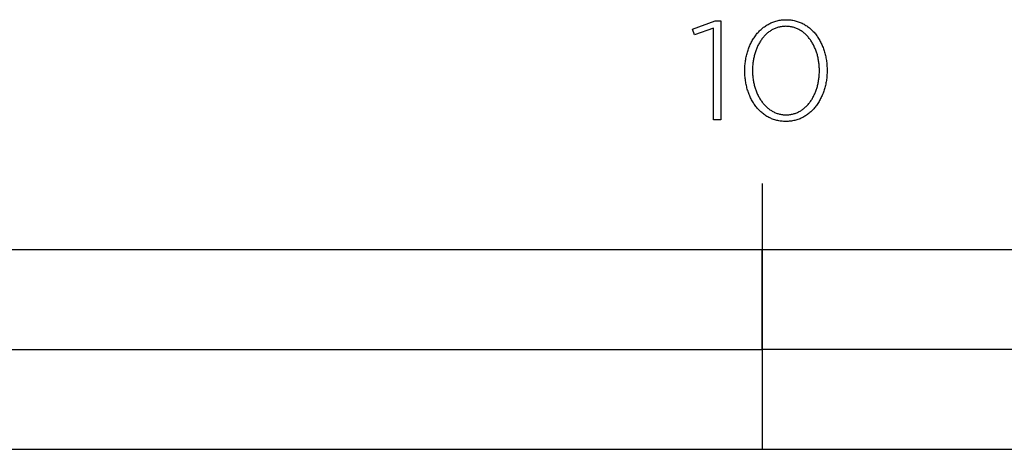
# Model space of a CAD drawing. Extents: x -639 to 2307, y -592 to 1762.
# Drawn here: x 91 to 240, y -398 to -333 of the extents above; entities that cross this region are included whole.
import ezdxf

# ---------------------------------------------------------------- set-up
doc = ezdxf.new("R2010")
doc.units = 0
doc.layers.add('FISHER___PAYKEL', color=18, linetype='CONTINUOUS')

msp = doc.modelspace()

# ---------------------------------------------------------------- linework, layer by layer
at = {"layer": 'FISHER___PAYKEL'}
msp.add_line((203.26, -357.67), (203.26, -397.67), dxfattribs=at)
msp.add_line((203.26, -357.67), (203.26, -397.67), dxfattribs=at)
msp.add_line((203.26, -357.67), (203.26, -397.67), dxfattribs=at)
for points in [[(195.94, -334.3), (193.05, -335.28), (192.75, -334.41), (196.17, -333.16), (197.03, -333.16), (197.03, -348.07), (195.94, -348.07)], [(195.94, -334.3), (193.05, -335.28), (192.75, -334.41), (196.17, -333.16), (197.03, -333.16), (197.03, -348.07), (195.94, -348.07)], [(195.94, -334.3), (193.05, -335.28), (192.75, -334.41), (196.17, -333.16), (197.03, -333.16), (197.03, -348.07), (195.94, -348.07)], [(200.63, -340.71), (200.63, -340.67), (200.63, -340.48), (200.64, -340.29), (200.65, -340.1), (200.66, -339.91), (200.68, -339.72), (200.7, -339.54), (200.72, -339.35), (200.74, -339.17), (200.77, -338.99), (200.81, -338.8), (200.84, -338.62), (200.88, -338.45), (200.92, -338.27), (200.97, -338.09), (201.02, -337.92), (201.07, -337.75), (201.12, -337.58), (201.18, -337.41), (201.24, -337.25), (201.31, -337.08), (201.38, -336.92), (201.45, -336.76), (201.52, -336.61), (201.6, -336.45), (201.68, -336.3), (201.76, -336.15), (201.85, -336), (201.93, -335.86), (202.03, -335.72), (202.12, -335.58), (202.22, -335.44), (202.32, -335.31), (202.42, -335.18), (202.52, -335.05), (202.63, -334.93), (202.74, -334.81), (202.86, -334.69), (202.97, -334.58), (203.09, -334.46), (203.21, -334.36), (203.34, -334.25), (203.46, -334.15), (203.59, -334.06), (203.73, -333.96), (203.86, -333.88), (204, -333.79), (204.14, -333.71), (204.28, -333.63), (204.42, -333.56), (204.57, -333.49), (204.72, -333.43), (204.87, -333.37), (205.02, -333.31), (205.18, -333.26), (205.33, -333.21), (205.5, -333.17), (205.66, -333.13), (205.82, -333.1), (205.99, -333.07), (206.16, -333.05), (206.33, -333.03), (206.5, -333.02), (206.68, -333.01), (206.86, -333.01), (207.03, -333.01), (207.21, -333.02), (207.38, -333.03), (207.55, -333.05), (207.72, -333.07), (207.89, -333.1), (208.05, -333.13), (208.21, -333.17), (208.37, -333.21), (208.53, -333.26), (208.68, -333.31), (208.84, -333.36), (208.99, -333.42), (209.14, -333.49), (209.28, -333.55), (209.42, -333.63), (209.57, -333.7), (209.7, -333.78), (209.84, -333.87), (209.97, -333.95), (210.1, -334.05), (210.23, -334.14), (210.36, -334.24), (210.48, -334.34), (210.6, -334.45), (210.72, -334.56), (210.83, -334.67), (210.95, -334.79), (211.06, -334.91), (211.16, -335.03), (211.27, -335.16), (211.37, -335.29), (211.47, -335.42), (211.56, -335.55), (211.66, -335.69), (211.75, -335.83), (211.83, -335.98), (211.92, -336.12), (212, -336.27), (212.08, -336.42), (212.15, -336.58), (212.23, -336.73), (212.3, -336.89), (212.36, -337.05), (212.43, -337.21), (212.49, -337.38), (212.54, -337.55), (212.6, -337.71), (212.65, -337.89), (212.7, -338.06), (212.74, -338.23), (212.79, -338.41), (212.82, -338.59), (212.86, -338.76), (212.89, -338.95), (212.92, -339.13), (212.95, -339.31), (212.97, -339.5), (212.99, -339.68), (213, -339.87), (213.01, -340.06), (213.02, -340.25), (213.03, -340.44), (213.03, -340.63), (213.03, -340.67), (213.03, -340.86), (213.02, -341.05), (213.01, -341.24), (213, -341.43), (212.99, -341.62), (212.97, -341.8), (212.94, -341.99), (212.92, -342.17), (212.89, -342.35), (212.86, -342.53), (212.82, -342.71), (212.78, -342.89), (212.74, -343.07), (212.69, -343.24), (212.64, -343.42), (212.59, -343.59), (212.54, -343.76), (212.48, -343.93), (212.42, -344.09), (212.35, -344.26), (212.29, -344.42), (212.21, -344.58), (212.14, -344.73), (212.06, -344.89), (211.99, -345.04), (211.9, -345.19), (211.82, -345.34), (211.73, -345.48), (211.64, -345.62), (211.54, -345.76), (211.45, -345.9), (211.35, -346.03), (211.24, -346.16), (211.14, -346.29), (211.03, -346.41), (210.92, -346.53), (210.81, -346.65), (210.69, -346.76), (210.57, -346.87), (210.45, -346.98), (210.33, -347.09), (210.2, -347.19), (210.07, -347.28), (209.94, -347.37), (209.8, -347.46), (209.67, -347.55), (209.53, -347.63), (209.39, -347.71), (209.24, -347.78), (209.1, -347.85), (208.95, -347.91), (208.8, -347.97), (208.64, -348.03), (208.49, -348.08), (208.33, -348.12), (208.17, -348.17), (208.01, -348.2), (207.84, -348.24), (207.68, -348.26), (207.51, -348.29), (207.34, -348.3), (207.16, -348.32), (206.99, -348.32), (206.81, -348.33), (206.63, -348.32), (206.46, -348.32), (206.28, -348.3), (206.11, -348.29), (205.94, -348.26), (205.78, -348.24), (205.61, -348.2), (205.45, -348.17), (205.29, -348.13), (205.14, -348.08), (204.98, -348.03), (204.83, -347.97), (204.68, -347.92), (204.53, -347.85), (204.38, -347.78), (204.24, -347.71), (204.1, -347.64), (203.96, -347.56), (203.82, -347.47), (203.69, -347.38), (203.56, -347.29), (203.43, -347.2), (203.31, -347.1), (203.18, -346.99), (203.06, -346.89), (202.95, -346.78), (202.83, -346.67), (202.72, -346.55), (202.61, -346.43), (202.5, -346.31), (202.4, -346.18), (202.29, -346.05), (202.2, -345.92), (202.1, -345.78), (202.01, -345.65), (201.92, -345.51), (201.83, -345.36), (201.74, -345.22), (201.66, -345.07), (201.58, -344.92), (201.51, -344.76), (201.44, -344.61), (201.37, -344.45), (201.3, -344.29), (201.24, -344.13), (201.17, -343.96), (201.12, -343.79), (201.06, -343.62), (201.01, -343.45), (200.96, -343.28), (200.92, -343.11), (200.88, -342.93), (200.84, -342.75), (200.8, -342.57), (200.77, -342.39), (200.74, -342.21), (200.72, -342.03), (200.69, -341.84), (200.68, -341.66), (200.66, -341.47), (200.65, -341.28), (200.64, -341.09), (200.63, -340.9)], [(200.63, -340.71), (200.63, -340.67), (200.63, -340.48), (200.64, -340.29), (200.65, -340.1), (200.66, -339.91), (200.68, -339.72), (200.7, -339.54), (200.72, -339.35), (200.74, -339.17), (200.77, -338.99), (200.81, -338.8), (200.84, -338.62), (200.88, -338.45), (200.92, -338.27), (200.97, -338.09), (201.02, -337.92), (201.07, -337.75), (201.12, -337.58), (201.18, -337.41), (201.24, -337.25), (201.31, -337.08), (201.38, -336.92), (201.45, -336.76), (201.52, -336.61), (201.6, -336.45), (201.68, -336.3), (201.76, -336.15), (201.85, -336), (201.93, -335.86), (202.03, -335.72), (202.12, -335.58), (202.22, -335.44), (202.32, -335.31), (202.42, -335.18), (202.52, -335.05), (202.63, -334.93), (202.74, -334.81), (202.86, -334.69), (202.97, -334.58), (203.09, -334.46), (203.21, -334.36), (203.34, -334.25), (203.46, -334.15), (203.59, -334.06), (203.73, -333.96), (203.86, -333.88), (204, -333.79), (204.14, -333.71), (204.28, -333.63), (204.42, -333.56), (204.57, -333.49), (204.72, -333.43), (204.87, -333.37), (205.02, -333.31), (205.18, -333.26), (205.33, -333.21), (205.5, -333.17), (205.66, -333.13), (205.82, -333.1), (205.99, -333.07), (206.16, -333.05), (206.33, -333.03), (206.5, -333.02), (206.68, -333.01), (206.86, -333.01), (207.03, -333.01), (207.21, -333.02), (207.38, -333.03), (207.55, -333.05), (207.72, -333.07), (207.89, -333.1), (208.05, -333.13), (208.21, -333.17), (208.37, -333.21), (208.53, -333.26), (208.68, -333.31), (208.84, -333.36), (208.99, -333.42), (209.14, -333.49), (209.28, -333.55), (209.42, -333.63), (209.57, -333.7), (209.7, -333.78), (209.84, -333.87), (209.97, -333.95), (210.1, -334.05), (210.23, -334.14), (210.36, -334.24), (210.48, -334.34), (210.6, -334.45), (210.72, -334.56), (210.83, -334.67), (210.95, -334.79), (211.06, -334.91), (211.16, -335.03), (211.27, -335.16), (211.37, -335.29), (211.47, -335.42), (211.56, -335.55), (211.66, -335.69), (211.75, -335.83), (211.83, -335.98), (211.92, -336.12), (212, -336.27), (212.08, -336.42), (212.15, -336.58), (212.23, -336.73), (212.3, -336.89), (212.36, -337.05), (212.43, -337.21), (212.49, -337.38), (212.54, -337.55), (212.6, -337.71), (212.65, -337.89), (212.7, -338.06), (212.74, -338.23), (212.79, -338.41), (212.82, -338.59), (212.86, -338.76), (212.89, -338.95), (212.92, -339.13), (212.95, -339.31), (212.97, -339.5), (212.99, -339.68), (213, -339.87), (213.01, -340.06), (213.02, -340.25), (213.03, -340.44), (213.03, -340.63), (213.03, -340.67), (213.03, -340.86), (213.02, -341.05), (213.01, -341.24), (213, -341.43), (212.99, -341.62), (212.97, -341.8), (212.94, -341.99), (212.92, -342.17), (212.89, -342.35), (212.86, -342.53), (212.82, -342.71), (212.78, -342.89), (212.74, -343.07), (212.69, -343.24), (212.64, -343.42), (212.59, -343.59), (212.54, -343.76), (212.48, -343.93), (212.42, -344.09), (212.35, -344.26), (212.29, -344.42), (212.21, -344.58), (212.14, -344.73), (212.06, -344.89), (211.99, -345.04), (211.9, -345.19), (211.82, -345.34), (211.73, -345.48), (211.64, -345.62), (211.54, -345.76), (211.45, -345.9), (211.35, -346.03), (211.24, -346.16), (211.14, -346.29), (211.03, -346.41), (210.92, -346.53), (210.81, -346.65), (210.69, -346.76), (210.57, -346.87), (210.45, -346.98), (210.33, -347.09), (210.2, -347.19), (210.07, -347.28), (209.94, -347.37), (209.8, -347.46), (209.67, -347.55), (209.53, -347.63), (209.39, -347.71), (209.24, -347.78), (209.1, -347.85), (208.95, -347.91), (208.8, -347.97), (208.64, -348.03), (208.49, -348.08), (208.33, -348.12), (208.17, -348.17), (208.01, -348.2), (207.84, -348.24), (207.68, -348.26), (207.51, -348.29), (207.34, -348.3), (207.16, -348.32), (206.99, -348.32), (206.81, -348.33), (206.63, -348.32), (206.46, -348.32), (206.28, -348.3), (206.11, -348.29), (205.94, -348.26), (205.78, -348.24), (205.61, -348.2), (205.45, -348.17), (205.29, -348.13), (205.14, -348.08), (204.98, -348.03), (204.83, -347.97), (204.68, -347.92), (204.53, -347.85), (204.38, -347.78), (204.24, -347.71), (204.1, -347.64), (203.96, -347.56), (203.82, -347.47), (203.69, -347.38), (203.56, -347.29), (203.43, -347.2), (203.31, -347.1), (203.18, -346.99), (203.06, -346.89), (202.95, -346.78), (202.83, -346.67), (202.72, -346.55), (202.61, -346.43), (202.5, -346.31), (202.4, -346.18), (202.29, -346.05), (202.2, -345.92), (202.1, -345.78), (202.01, -345.65), (201.92, -345.51), (201.83, -345.36), (201.74, -345.22), (201.66, -345.07), (201.58, -344.92), (201.51, -344.76), (201.44, -344.61), (201.37, -344.45), (201.3, -344.29), (201.24, -344.13), (201.17, -343.96), (201.12, -343.79), (201.06, -343.62), (201.01, -343.45), (200.96, -343.28), (200.92, -343.11), (200.88, -342.93), (200.84, -342.75), (200.8, -342.57), (200.77, -342.39), (200.74, -342.21), (200.72, -342.03), (200.69, -341.84), (200.68, -341.66), (200.66, -341.47), (200.65, -341.28), (200.64, -341.09), (200.63, -340.9)], [(200.63, -340.71), (200.63, -340.67), (200.63, -340.48), (200.64, -340.29), (200.65, -340.1), (200.66, -339.91), (200.68, -339.72), (200.7, -339.54), (200.72, -339.35), (200.74, -339.17), (200.77, -338.99), (200.81, -338.8), (200.84, -338.62), (200.88, -338.45), (200.92, -338.27), (200.97, -338.09), (201.02, -337.92), (201.07, -337.75), (201.12, -337.58), (201.18, -337.41), (201.24, -337.25), (201.31, -337.08), (201.38, -336.92), (201.45, -336.76), (201.52, -336.61), (201.6, -336.45), (201.68, -336.3), (201.76, -336.15), (201.85, -336), (201.93, -335.86), (202.03, -335.72), (202.12, -335.58), (202.22, -335.44), (202.32, -335.31), (202.42, -335.18), (202.52, -335.05), (202.63, -334.93), (202.74, -334.81), (202.86, -334.69), (202.97, -334.58), (203.09, -334.46), (203.21, -334.36), (203.34, -334.25), (203.46, -334.15), (203.59, -334.06), (203.73, -333.96), (203.86, -333.88), (204, -333.79), (204.14, -333.71), (204.28, -333.63), (204.42, -333.56), (204.57, -333.49), (204.72, -333.43), (204.87, -333.37), (205.02, -333.31), (205.18, -333.26), (205.33, -333.21), (205.5, -333.17), (205.66, -333.13), (205.82, -333.1), (205.99, -333.07), (206.16, -333.05), (206.33, -333.03), (206.5, -333.02), (206.68, -333.01), (206.86, -333.01), (207.03, -333.01), (207.21, -333.02), (207.38, -333.03), (207.55, -333.05), (207.72, -333.07), (207.89, -333.1), (208.05, -333.13), (208.21, -333.17), (208.37, -333.21), (208.53, -333.26), (208.68, -333.31), (208.84, -333.36), (208.99, -333.42), (209.14, -333.49), (209.28, -333.55), (209.42, -333.63), (209.57, -333.7), (209.7, -333.78), (209.84, -333.87), (209.97, -333.95), (210.1, -334.05), (210.23, -334.14), (210.36, -334.24), (210.48, -334.34), (210.6, -334.45), (210.72, -334.56), (210.83, -334.67), (210.95, -334.79), (211.06, -334.91), (211.16, -335.03), (211.27, -335.16), (211.37, -335.29), (211.47, -335.42), (211.56, -335.55), (211.66, -335.69), (211.75, -335.83), (211.83, -335.98), (211.92, -336.12), (212, -336.27), (212.08, -336.42), (212.15, -336.58), (212.23, -336.73), (212.3, -336.89), (212.36, -337.05), (212.43, -337.21), (212.49, -337.38), (212.54, -337.55), (212.6, -337.71), (212.65, -337.89), (212.7, -338.06), (212.74, -338.23), (212.79, -338.41), (212.82, -338.59), (212.86, -338.76), (212.89, -338.95), (212.92, -339.13), (212.95, -339.31), (212.97, -339.5), (212.99, -339.68), (213, -339.87), (213.01, -340.06), (213.02, -340.25), (213.03, -340.44), (213.03, -340.63), (213.03, -340.67), (213.03, -340.86), (213.02, -341.05), (213.01, -341.24), (213, -341.43), (212.99, -341.62), (212.97, -341.8), (212.94, -341.99), (212.92, -342.17), (212.89, -342.35), (212.86, -342.53), (212.82, -342.71), (212.78, -342.89), (212.74, -343.07), (212.69, -343.24), (212.64, -343.42), (212.59, -343.59), (212.54, -343.76), (212.48, -343.93), (212.42, -344.09), (212.35, -344.26), (212.29, -344.42), (212.21, -344.58), (212.14, -344.73), (212.06, -344.89), (211.99, -345.04), (211.9, -345.19), (211.82, -345.34), (211.73, -345.48), (211.64, -345.62), (211.54, -345.76), (211.45, -345.9), (211.35, -346.03), (211.24, -346.16), (211.14, -346.29), (211.03, -346.41), (210.92, -346.53), (210.81, -346.65), (210.69, -346.76), (210.57, -346.87), (210.45, -346.98), (210.33, -347.09), (210.2, -347.19), (210.07, -347.28), (209.94, -347.37), (209.8, -347.46), (209.67, -347.55), (209.53, -347.63), (209.39, -347.71), (209.24, -347.78), (209.1, -347.85), (208.95, -347.91), (208.8, -347.97), (208.64, -348.03), (208.49, -348.08), (208.33, -348.12), (208.17, -348.17), (208.01, -348.2), (207.84, -348.24), (207.68, -348.26), (207.51, -348.29), (207.34, -348.3), (207.16, -348.32), (206.99, -348.32), (206.81, -348.33), (206.63, -348.32), (206.46, -348.32), (206.28, -348.3), (206.11, -348.29), (205.94, -348.26), (205.78, -348.24), (205.61, -348.2), (205.45, -348.17), (205.29, -348.13), (205.14, -348.08), (204.98, -348.03), (204.83, -347.97), (204.68, -347.92), (204.53, -347.85), (204.38, -347.78), (204.24, -347.71), (204.1, -347.64), (203.96, -347.56), (203.82, -347.47), (203.69, -347.38), (203.56, -347.29), (203.43, -347.2), (203.31, -347.1), (203.18, -346.99), (203.06, -346.89), (202.95, -346.78), (202.83, -346.67), (202.72, -346.55), (202.61, -346.43), (202.5, -346.31), (202.4, -346.18), (202.29, -346.05), (202.2, -345.92), (202.1, -345.78), (202.01, -345.65), (201.92, -345.51), (201.83, -345.36), (201.74, -345.22), (201.66, -345.07), (201.58, -344.92), (201.51, -344.76), (201.44, -344.61), (201.37, -344.45), (201.3, -344.29), (201.24, -344.13), (201.17, -343.96), (201.12, -343.79), (201.06, -343.62), (201.01, -343.45), (200.96, -343.28), (200.92, -343.11), (200.88, -342.93), (200.84, -342.75), (200.8, -342.57), (200.77, -342.39), (200.74, -342.21), (200.72, -342.03), (200.69, -341.84), (200.68, -341.66), (200.66, -341.47), (200.65, -341.28), (200.64, -341.09), (200.63, -340.9)], [(211.88, -340.71), (211.88, -340.67), (211.87, -340.51), (211.87, -340.35), (211.86, -340.19), (211.85, -340.03), (211.84, -339.87), (211.82, -339.71), (211.81, -339.55), (211.78, -339.39), (211.76, -339.24), (211.73, -339.08), (211.71, -338.93), (211.67, -338.77), (211.64, -338.62), (211.6, -338.47), (211.56, -338.32), (211.52, -338.17), (211.47, -338.03), (211.43, -337.88), (211.38, -337.74), (211.32, -337.59), (211.27, -337.45), (211.21, -337.32), (211.15, -337.18), (211.09, -337.04), (211.03, -336.91), (210.96, -336.78), (210.89, -336.65), (210.82, -336.53), (210.74, -336.4), (210.67, -336.28), (210.59, -336.16), (210.51, -336.04), (210.42, -335.93), (210.34, -335.82), (210.25, -335.71), (210.16, -335.6), (210.07, -335.5), (209.97, -335.4), (209.87, -335.3), (209.78, -335.2), (209.67, -335.11), (209.57, -335.02), (209.47, -334.94), (209.36, -334.86), (209.25, -334.78), (209.14, -334.7), (209.02, -334.63), (208.91, -334.56), (208.79, -334.5), (208.67, -334.43), (208.55, -334.38), (208.43, -334.32), (208.3, -334.27), (208.18, -334.23), (208.05, -334.19), (207.92, -334.15), (207.79, -334.12), (207.65, -334.09), (207.52, -334.06), (207.38, -334.04), (207.24, -334.03), (207.1, -334.01), (206.95, -334.01), (206.81, -334), (206.67, -334.01), (206.52, -334.01), (206.38, -334.03), (206.24, -334.04), (206.11, -334.06), (205.97, -334.09), (205.84, -334.11), (205.7, -334.15), (205.57, -334.19), (205.45, -334.23), (205.32, -334.27), (205.2, -334.32), (205.07, -334.37), (204.95, -334.43), (204.83, -334.49), (204.72, -334.55), (204.6, -334.62), (204.49, -334.69), (204.38, -334.77), (204.27, -334.85), (204.17, -334.93), (204.06, -335.01), (203.96, -335.1), (203.86, -335.19), (203.76, -335.29), (203.67, -335.38), (203.57, -335.48), (203.48, -335.58), (203.39, -335.69), (203.31, -335.8), (203.22, -335.91), (203.14, -336.02), (203.06, -336.14), (202.98, -336.26), (202.9, -336.38), (202.83, -336.5), (202.76, -336.63), (202.69, -336.75), (202.62, -336.88), (202.56, -337.02), (202.5, -337.15), (202.44, -337.29), (202.38, -337.42), (202.33, -337.56), (202.28, -337.7), (202.23, -337.85), (202.18, -337.99), (202.14, -338.14), (202.1, -338.29), (202.06, -338.43), (202.02, -338.58), (201.99, -338.74), (201.96, -338.89), (201.93, -339.04), (201.9, -339.2), (201.88, -339.35), (201.86, -339.51), (201.84, -339.67), (201.82, -339.82), (201.81, -339.98), (201.8, -340.3), (201.79, -340.63), (201.79, -340.67), (201.79, -340.83), (201.8, -340.99), (201.8, -341.15), (201.81, -341.31), (201.83, -341.47), (201.84, -341.62), (201.86, -341.78), (201.88, -341.94), (201.9, -342.09), (201.93, -342.25), (201.96, -342.4), (201.99, -342.56), (202.03, -342.71), (202.06, -342.86), (202.1, -343.01), (202.14, -343.16), (202.19, -343.3), (202.24, -343.45), (202.29, -343.59), (202.34, -343.73), (202.39, -343.87), (202.45, -344.01), (202.51, -344.15), (202.57, -344.28), (202.64, -344.42), (202.71, -344.55), (202.78, -344.68), (202.85, -344.8), (202.92, -344.93), (203, -345.05), (203.08, -345.17), (203.16, -345.29), (203.24, -345.4), (203.33, -345.51), (203.42, -345.62), (203.51, -345.73), (203.6, -345.83), (203.69, -345.93), (203.79, -346.03), (203.89, -346.13), (203.99, -346.22), (204.09, -346.31), (204.2, -346.39), (204.31, -346.48), (204.42, -346.56), (204.53, -346.63), (204.64, -346.7), (204.76, -346.77), (204.87, -346.84), (204.99, -346.9), (205.11, -346.96), (205.24, -347.01), (205.36, -347.06), (205.49, -347.11), (205.62, -347.15), (205.75, -347.19), (205.88, -347.22), (206.01, -347.25), (206.15, -347.27), (206.29, -347.3), (206.43, -347.31), (206.57, -347.32), (206.71, -347.33), (206.86, -347.33), (207, -347.33), (207.14, -347.32), (207.28, -347.31), (207.42, -347.3), (207.56, -347.28), (207.69, -347.25), (207.83, -347.22), (207.96, -347.19), (208.09, -347.15), (208.22, -347.11), (208.34, -347.06), (208.47, -347.02), (208.59, -346.96), (208.71, -346.9), (208.83, -346.84), (208.95, -346.78), (209.06, -346.71), (209.17, -346.64), (209.28, -346.57), (209.39, -346.49), (209.5, -346.41), (209.6, -346.32), (209.7, -346.23), (209.8, -346.14), (209.9, -346.05), (210, -345.95), (210.09, -345.85), (210.18, -345.75), (210.27, -345.64), (210.36, -345.53), (210.44, -345.42), (210.53, -345.31), (210.61, -345.19), (210.69, -345.07), (210.76, -344.95), (210.83, -344.83), (210.9, -344.7), (210.97, -344.57), (211.04, -344.44), (211.1, -344.31), (211.17, -344.18), (211.22, -344.04), (211.28, -343.9), (211.33, -343.76), (211.39, -343.62), (211.44, -343.48), (211.48, -343.34), (211.53, -343.19), (211.57, -343.04), (211.61, -342.9), (211.64, -342.75), (211.68, -342.59), (211.71, -342.44), (211.74, -342.29), (211.76, -342.13), (211.79, -341.98), (211.81, -341.82), (211.83, -341.67), (211.84, -341.51), (211.85, -341.35), (211.86, -341.19), (211.87, -341.03), (211.87, -340.87)], [(211.88, -340.71), (211.88, -340.67), (211.87, -340.51), (211.87, -340.35), (211.86, -340.19), (211.85, -340.03), (211.84, -339.87), (211.82, -339.71), (211.81, -339.55), (211.78, -339.39), (211.76, -339.24), (211.73, -339.08), (211.71, -338.93), (211.67, -338.77), (211.64, -338.62), (211.6, -338.47), (211.56, -338.32), (211.52, -338.17), (211.47, -338.03), (211.43, -337.88), (211.38, -337.74), (211.32, -337.59), (211.27, -337.45), (211.21, -337.32), (211.15, -337.18), (211.09, -337.04), (211.03, -336.91), (210.96, -336.78), (210.89, -336.65), (210.82, -336.53), (210.74, -336.4), (210.67, -336.28), (210.59, -336.16), (210.51, -336.04), (210.42, -335.93), (210.34, -335.82), (210.25, -335.71), (210.16, -335.6), (210.07, -335.5), (209.97, -335.4), (209.87, -335.3), (209.78, -335.2), (209.67, -335.11), (209.57, -335.02), (209.47, -334.94), (209.36, -334.86), (209.25, -334.78), (209.14, -334.7), (209.02, -334.63), (208.91, -334.56), (208.79, -334.5), (208.67, -334.43), (208.55, -334.38), (208.43, -334.32), (208.3, -334.27), (208.18, -334.23), (208.05, -334.19), (207.92, -334.15), (207.79, -334.12), (207.65, -334.09), (207.52, -334.06), (207.38, -334.04), (207.24, -334.03), (207.1, -334.01), (206.95, -334.01), (206.81, -334), (206.67, -334.01), (206.52, -334.01), (206.38, -334.03), (206.24, -334.04), (206.11, -334.06), (205.97, -334.09), (205.84, -334.11), (205.7, -334.15), (205.57, -334.19), (205.45, -334.23), (205.32, -334.27), (205.2, -334.32), (205.07, -334.37), (204.95, -334.43), (204.83, -334.49), (204.72, -334.55), (204.6, -334.62), (204.49, -334.69), (204.38, -334.77), (204.27, -334.85), (204.17, -334.93), (204.06, -335.01), (203.96, -335.1), (203.86, -335.19), (203.76, -335.29), (203.67, -335.38), (203.57, -335.48), (203.48, -335.58), (203.39, -335.69), (203.31, -335.8), (203.22, -335.91), (203.14, -336.02), (203.06, -336.14), (202.98, -336.26), (202.9, -336.38), (202.83, -336.5), (202.76, -336.63), (202.69, -336.75), (202.62, -336.88), (202.56, -337.02), (202.5, -337.15), (202.44, -337.29), (202.38, -337.42), (202.33, -337.56), (202.28, -337.7), (202.23, -337.85), (202.18, -337.99), (202.14, -338.14), (202.1, -338.29), (202.06, -338.43), (202.02, -338.58), (201.99, -338.74), (201.96, -338.89), (201.93, -339.04), (201.9, -339.2), (201.88, -339.35), (201.86, -339.51), (201.84, -339.67), (201.82, -339.82), (201.81, -339.98), (201.8, -340.3), (201.79, -340.63), (201.79, -340.67), (201.79, -340.83), (201.8, -340.99), (201.8, -341.15), (201.81, -341.31), (201.83, -341.47), (201.84, -341.62), (201.86, -341.78), (201.88, -341.94), (201.9, -342.09), (201.93, -342.25), (201.96, -342.4), (201.99, -342.56), (202.03, -342.71), (202.06, -342.86), (202.1, -343.01), (202.14, -343.16), (202.19, -343.3), (202.24, -343.45), (202.29, -343.59), (202.34, -343.73), (202.39, -343.87), (202.45, -344.01), (202.51, -344.15), (202.57, -344.28), (202.64, -344.42), (202.71, -344.55), (202.78, -344.68), (202.85, -344.8), (202.92, -344.93), (203, -345.05), (203.08, -345.17), (203.16, -345.29), (203.24, -345.4), (203.33, -345.51), (203.42, -345.62), (203.51, -345.73), (203.6, -345.83), (203.69, -345.93), (203.79, -346.03), (203.89, -346.13), (203.99, -346.22), (204.09, -346.31), (204.2, -346.39), (204.31, -346.48), (204.42, -346.56), (204.53, -346.63), (204.64, -346.7), (204.76, -346.77), (204.87, -346.84), (204.99, -346.9), (205.11, -346.96), (205.24, -347.01), (205.36, -347.06), (205.49, -347.11), (205.62, -347.15), (205.75, -347.19), (205.88, -347.22), (206.01, -347.25), (206.15, -347.27), (206.29, -347.3), (206.43, -347.31), (206.57, -347.32), (206.71, -347.33), (206.86, -347.33), (207, -347.33), (207.14, -347.32), (207.28, -347.31), (207.42, -347.3), (207.56, -347.28), (207.69, -347.25), (207.83, -347.22), (207.96, -347.19), (208.09, -347.15), (208.22, -347.11), (208.34, -347.06), (208.47, -347.02), (208.59, -346.96), (208.71, -346.9), (208.83, -346.84), (208.95, -346.78), (209.06, -346.71), (209.17, -346.64), (209.28, -346.57), (209.39, -346.49), (209.5, -346.41), (209.6, -346.32), (209.7, -346.23), (209.8, -346.14), (209.9, -346.05), (210, -345.95), (210.09, -345.85), (210.18, -345.75), (210.27, -345.64), (210.36, -345.53), (210.44, -345.42), (210.53, -345.31), (210.61, -345.19), (210.69, -345.07), (210.76, -344.95), (210.83, -344.83), (210.9, -344.7), (210.97, -344.57), (211.04, -344.44), (211.1, -344.31), (211.17, -344.18), (211.22, -344.04), (211.28, -343.9), (211.33, -343.76), (211.39, -343.62), (211.44, -343.48), (211.48, -343.34), (211.53, -343.19), (211.57, -343.04), (211.61, -342.9), (211.64, -342.75), (211.68, -342.59), (211.71, -342.44), (211.74, -342.29), (211.76, -342.13), (211.79, -341.98), (211.81, -341.82), (211.83, -341.67), (211.84, -341.51), (211.85, -341.35), (211.86, -341.19), (211.87, -341.03), (211.87, -340.87)], [(211.88, -340.71), (211.88, -340.67), (211.87, -340.51), (211.87, -340.35), (211.86, -340.19), (211.85, -340.03), (211.84, -339.87), (211.82, -339.71), (211.81, -339.55), (211.78, -339.39), (211.76, -339.24), (211.73, -339.08), (211.71, -338.93), (211.67, -338.77), (211.64, -338.62), (211.6, -338.47), (211.56, -338.32), (211.52, -338.17), (211.47, -338.03), (211.43, -337.88), (211.38, -337.74), (211.32, -337.59), (211.27, -337.45), (211.21, -337.32), (211.15, -337.18), (211.09, -337.04), (211.03, -336.91), (210.96, -336.78), (210.89, -336.65), (210.82, -336.53), (210.74, -336.4), (210.67, -336.28), (210.59, -336.16), (210.51, -336.04), (210.42, -335.93), (210.34, -335.82), (210.25, -335.71), (210.16, -335.6), (210.07, -335.5), (209.97, -335.4), (209.87, -335.3), (209.78, -335.2), (209.67, -335.11), (209.57, -335.02), (209.47, -334.94), (209.36, -334.86), (209.25, -334.78), (209.14, -334.7), (209.02, -334.63), (208.91, -334.56), (208.79, -334.5), (208.67, -334.43), (208.55, -334.38), (208.43, -334.32), (208.3, -334.27), (208.18, -334.23), (208.05, -334.19), (207.92, -334.15), (207.79, -334.12), (207.65, -334.09), (207.52, -334.06), (207.38, -334.04), (207.24, -334.03), (207.1, -334.01), (206.95, -334.01), (206.81, -334), (206.67, -334.01), (206.52, -334.01), (206.38, -334.03), (206.24, -334.04), (206.11, -334.06), (205.97, -334.09), (205.84, -334.11), (205.7, -334.15), (205.57, -334.19), (205.45, -334.23), (205.32, -334.27), (205.2, -334.32), (205.07, -334.37), (204.95, -334.43), (204.83, -334.49), (204.72, -334.55), (204.6, -334.62), (204.49, -334.69), (204.38, -334.77), (204.27, -334.85), (204.17, -334.93), (204.06, -335.01), (203.96, -335.1), (203.86, -335.19), (203.76, -335.29), (203.67, -335.38), (203.57, -335.48), (203.48, -335.58), (203.39, -335.69), (203.31, -335.8), (203.22, -335.91), (203.14, -336.02), (203.06, -336.14), (202.98, -336.26), (202.9, -336.38), (202.83, -336.5), (202.76, -336.63), (202.69, -336.75), (202.62, -336.88), (202.56, -337.02), (202.5, -337.15), (202.44, -337.29), (202.38, -337.42), (202.33, -337.56), (202.28, -337.7), (202.23, -337.85), (202.18, -337.99), (202.14, -338.14), (202.1, -338.29), (202.06, -338.43), (202.02, -338.58), (201.99, -338.74), (201.96, -338.89), (201.93, -339.04), (201.9, -339.2), (201.88, -339.35), (201.86, -339.51), (201.84, -339.67), (201.82, -339.82), (201.81, -339.98), (201.8, -340.3), (201.79, -340.63), (201.79, -340.67), (201.79, -340.83), (201.8, -340.99), (201.8, -341.15), (201.81, -341.31), (201.83, -341.47), (201.84, -341.62), (201.86, -341.78), (201.88, -341.94), (201.9, -342.09), (201.93, -342.25), (201.96, -342.4), (201.99, -342.56), (202.03, -342.71), (202.06, -342.86), (202.1, -343.01), (202.14, -343.16), (202.19, -343.3), (202.24, -343.45), (202.29, -343.59), (202.34, -343.73), (202.39, -343.87), (202.45, -344.01), (202.51, -344.15), (202.57, -344.28), (202.64, -344.42), (202.71, -344.55), (202.78, -344.68), (202.85, -344.8), (202.92, -344.93), (203, -345.05), (203.08, -345.17), (203.16, -345.29), (203.24, -345.4), (203.33, -345.51), (203.42, -345.62), (203.51, -345.73), (203.6, -345.83), (203.69, -345.93), (203.79, -346.03), (203.89, -346.13), (203.99, -346.22), (204.09, -346.31), (204.2, -346.39), (204.31, -346.48), (204.42, -346.56), (204.53, -346.63), (204.64, -346.7), (204.76, -346.77), (204.87, -346.84), (204.99, -346.9), (205.11, -346.96), (205.24, -347.01), (205.36, -347.06), (205.49, -347.11), (205.62, -347.15), (205.75, -347.19), (205.88, -347.22), (206.01, -347.25), (206.15, -347.27), (206.29, -347.3), (206.43, -347.31), (206.57, -347.32), (206.71, -347.33), (206.86, -347.33), (207, -347.33), (207.14, -347.32), (207.28, -347.31), (207.42, -347.3), (207.56, -347.28), (207.69, -347.25), (207.83, -347.22), (207.96, -347.19), (208.09, -347.15), (208.22, -347.11), (208.34, -347.06), (208.47, -347.02), (208.59, -346.96), (208.71, -346.9), (208.83, -346.84), (208.95, -346.78), (209.06, -346.71), (209.17, -346.64), (209.28, -346.57), (209.39, -346.49), (209.5, -346.41), (209.6, -346.32), (209.7, -346.23), (209.8, -346.14), (209.9, -346.05), (210, -345.95), (210.09, -345.85), (210.18, -345.75), (210.27, -345.64), (210.36, -345.53), (210.44, -345.42), (210.53, -345.31), (210.61, -345.19), (210.69, -345.07), (210.76, -344.95), (210.83, -344.83), (210.9, -344.7), (210.97, -344.57), (211.04, -344.44), (211.1, -344.31), (211.17, -344.18), (211.22, -344.04), (211.28, -343.9), (211.33, -343.76), (211.39, -343.62), (211.44, -343.48), (211.48, -343.34), (211.53, -343.19), (211.57, -343.04), (211.61, -342.9), (211.64, -342.75), (211.68, -342.59), (211.71, -342.44), (211.74, -342.29), (211.76, -342.13), (211.79, -341.98), (211.81, -341.82), (211.83, -341.67), (211.84, -341.51), (211.85, -341.35), (211.86, -341.19), (211.87, -341.03), (211.87, -340.87)], [(-50.74, -397.67), (457.26, -397.67), (457.26, -367.67), (-50.74, -367.67)], [(-50.74, -397.67), (457.26, -397.67), (457.26, -367.67), (-50.74, -367.67)], [(-50.74, -397.67), (457.26, -397.67), (457.26, -367.67), (-50.74, -367.67)], [(76.26, -382.67), (203.26, -382.67), (203.26, -367.67), (76.26, -367.67)], [(76.26, -382.67), (203.26, -382.67), (203.26, -367.67), (76.26, -367.67)], [(76.26, -382.67), (203.26, -382.67), (203.26, -367.67), (76.26, -367.67)], [(203.26, -397.67), (457.26, -397.67), (457.26, -382.67), (203.26, -382.67)], [(203.26, -397.67), (457.26, -397.67), (457.26, -382.67), (203.26, -382.67)], [(203.26, -397.67), (457.26, -397.67), (457.26, -382.67), (203.26, -382.67)]]:
    msp.add_lwpolyline(points, close=True, dxfattribs=at)

doc.saveas('drawing.dxf')
